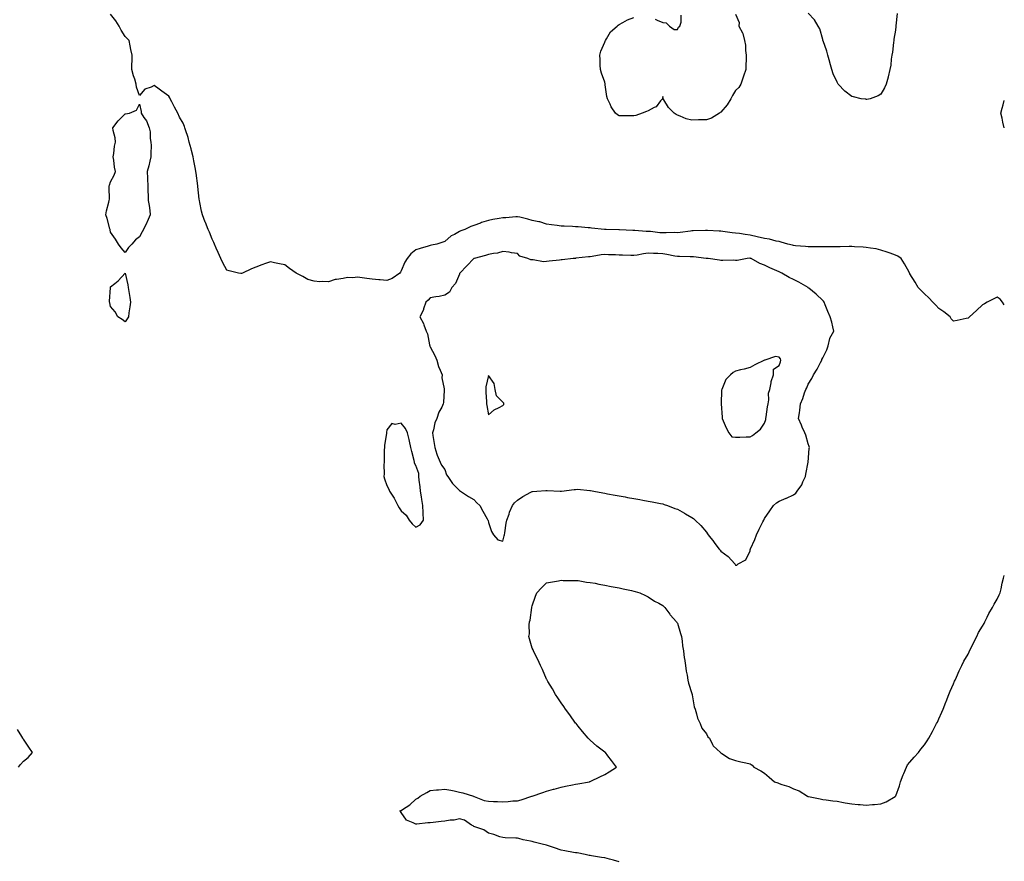
# Model space of a CAD drawing. Units: inches. Extents: x 899843 to 902483, y 7253018 to 7255658.
# Drawn here: x 901806 to 902483, y 7253597 to 7254176 of the extents above; entities that cross this region are included whole.
import ezdxf

# ---------------------------------------------------------------- set-up
doc = ezdxf.new("R2010")
doc.units = ezdxf.units.IN
doc.header["$MEASUREMENT"] = 0
doc.layers.add('Contour_89987253', color=7, linetype='Continuous', true_color=0xbb803a)

msp = doc.modelspace()

# ---------------------------------------------------------------- linework, layer by layer
at = {"layer": 'Contour_89987253'}
for points in [[(902483, 7253980.15, 3308), (902481.77, 7253981.92, 3308), (902480.15, 7253984.02, 3308), (902478.05, 7253985.42, 3308), (902475.85, 7253984.12, 3308), (902471.18, 7253981.92, 3308), (902469.29, 7253980.68, 3308), (902468.05, 7253980.05, 3308), (902463.86, 7253976.12, 3308), (902459.04, 7253971.92, 3308), (902458.55, 7253971.42, 3308), (902458.05, 7253970.99, 3308), (902456.86, 7253970.74, 3308), (902450.65, 7253969.32, 3308), (902448.05, 7253968.77, 3308), (902446.52, 7253970.4, 3308), (902445.85, 7253971.92, 3308), (902441.47, 7253975.34, 3308), (902438.05, 7253977.46, 3308), (902435.93, 7253979.79, 3308), (902433.79, 7253981.92, 3308), (902431.14, 7253985.01, 3308), (902428.05, 7253987.66, 3308), (902425.94, 7253989.81, 3308), (902423.66, 7253991.92, 3308), (902421.77, 7253995.63, 3308), (902418.05, 7254001.53, 3308), (902417.91, 7254001.78, 3308), (902417.82, 7254001.92, 3308), (902417.51, 7254002.46, 3308), (902414.41, 7254008.29, 3308), (902412.01, 7254011.92, 3308), (902409.69, 7254013.56, 3308), (902408.05, 7254014.22, 3308), (902404.42, 7254015.55, 3308), (902402.5, 7254016.36, 3308), (902398.05, 7254017.72, 3308), (902394.82, 7254018.69, 3308), (902390.96, 7254019, 3308), (902388.05, 7254019.63, 3308), (902385.92, 7254019.78, 3308), (902379.94, 7254020.03, 3308), (902378.05, 7254020.15, 3308), (902376.3, 7254020.17, 3308), (902370, 7254019.98, 3308), (902368.05, 7254019.99, 3308), (902366.1, 7254019.97, 3308), (902360.01, 7254019.96, 3308), (902358.05, 7254019.94, 3308), (902350.08, 7254019.9, 3308), (902348.05, 7254019.89, 3308), (902346.27, 7254020.14, 3308), (902339.23, 7254020.74, 3308), (902338.05, 7254020.89, 3308), (902337.3, 7254021.17, 3308), (902334.16, 7254021.92, 3308), (902329.4, 7254023.27, 3308), (902328.05, 7254023.56, 3308), (902326.07, 7254023.9, 3308), (902321.39, 7254025.26, 3308), (902318.05, 7254025.7, 3308), (902313.05, 7254026.92, 3308), (902313.05, 7254026.93, 3308), (902308.05, 7254028.08, 3308), (902304.69, 7254028.56, 3308), (902300.89, 7254029.09, 3308), (902298.05, 7254029.49, 3308), (902295.86, 7254029.73, 3308), (902289.33, 7254030.64, 3308), (902288.05, 7254030.8, 3308), (902286.91, 7254030.78, 3308), (902278.74, 7254031.24, 3308), (902278.05, 7254031.23, 3308), (902277.34, 7254031.21, 3308), (902268.99, 7254030.98, 3308), (902268.05, 7254030.96, 3308), (902266.99, 7254030.86, 3308), (902260.07, 7254029.9, 3308), (902258.05, 7254029.71, 3308), (902255.9, 7254029.77, 3308), (902250.44, 7254029.53, 3308), (902248.05, 7254029.59, 3308), (902245.88, 7254029.75, 3308), (902239.53, 7254030.45, 3308), (902238.05, 7254030.56, 3308), (902236.68, 7254030.54, 3308), (902228.78, 7254031.19, 3308), (902228.05, 7254031.18, 3308), (902227.34, 7254031.22, 3308), (902218.3, 7254031.68, 3308), (902218.05, 7254031.69, 3308), (902217.83, 7254031.7, 3308), (902209.12, 7254031.92, 3308), (902208.09, 7254031.97, 3308), (902208.05, 7254031.97, 3308), (902207.99, 7254031.98, 3308), (902199.02, 7254032.89, 3308), (902198.05, 7254033.06, 3308), (902196.78, 7254033.19, 3308), (902189.8, 7254033.67, 3308), (902188.05, 7254033.86, 3308), (902185.94, 7254034.03, 3308), (902180.26, 7254034.13, 3308), (902178.05, 7254034.32, 3308), (902175.38, 7254034.59, 3308), (902171.37, 7254035.24, 3308), (902168.05, 7254035.52, 3308), (902163.31, 7254037.18, 3308), (902162.77, 7254037.19, 3308), (902158.05, 7254038.21, 3308), (902155.13, 7254039, 3308), (902149.65, 7254040.33, 3308), (902148.05, 7254040.74, 3308), (902146.84, 7254040.72, 3308), (902140.03, 7254039.94, 3308), (902138.05, 7254039.91, 3308), (902135.54, 7254039.41, 3308), (902131.16, 7254038.81, 3308), (902128.05, 7254038.1, 3308), (902123.24, 7254036.73, 3308), (902122.52, 7254036.39, 3308), (902118.05, 7254034.68, 3308), (902116.03, 7254033.93, 3308), (902111.92, 7254031.92, 3308), (902108.96, 7254031, 3308), (902108.05, 7254030.51, 3308), (902104.69, 7254028.56, 3308), (902102.51, 7254027.47, 3308), (902098.05, 7254023.67, 3308), (902096.67, 7254023.3, 3308), (902092.49, 7254021.92, 3308), (902088.83, 7254021.15, 3308), (902088.05, 7254020.85, 3308), (902086.48, 7254020.35, 3308), (902080.99, 7254018.97, 3308), (902078.05, 7254017.87, 3308), (902074.72, 7254015.25, 3308), (902072.13, 7254011.92, 3308), (902070.63, 7254009.34, 3308), (902068.05, 7254003.42, 3308), (902067.48, 7254002.49, 3308), (902067.02, 7254001.92, 3308), (902061.75, 7253998.23, 3308), (902058.05, 7253996.78, 3308), (902053.5, 7253997.37, 3308), (902052.6, 7253997.38, 3308), (902048.05, 7253997.84, 3308), (902044.36, 7253998.23, 3308), (902041.19, 7253998.78, 3308), (902038.05, 7253999.16, 3308), (902034.86, 7253998.73, 3308), (902031.08, 7253998.89, 3308), (902028.05, 7253998.28, 3308), (902023.55, 7253997.42, 3308), (902022.53, 7253997.45, 3308), (902018.05, 7253995.99, 3308), (902013.75, 7253996.23, 3308), (902012.07, 7253995.93, 3308), (902008.05, 7253996.28, 3308), (902003.75, 7253997.61, 3308), (902000.29, 7253999.68, 3308), (901998.05, 7254000.77, 3308), (901997.25, 7254001.12, 3308), (901995.81, 7254001.92, 3308), (901991.18, 7254005.05, 3308), (901988.05, 7254007.7, 3308), (901984.4, 7254008.27, 3308), (901980.9, 7254009.08, 3308), (901978.05, 7254009.6, 3308), (901974.56, 7254008.43, 3308), (901972.25, 7254007.72, 3308), (901968.05, 7254006.09, 3308), (901965.02, 7254004.95, 3308), (901958.82, 7254001.92, 3308), (901958.25, 7254001.72, 3308), (901958.05, 7254001.65, 3308), (901957.79, 7254001.66, 3308), (901956.05, 7254001.92, 3308), (901949.56, 7254003.43, 3308), (901948.05, 7254004.05, 3308), (901945.23, 7254009.1, 3308), (901943.87, 7254011.92, 3308), (901942.17, 7254016.04, 3308), (901940.8, 7254019.17, 3308), (901939.63, 7254021.92, 3308), (901939.14, 7254023, 3308), (901938.05, 7254025.21, 3308), (901936.11, 7254029.99, 3308), (901935.2, 7254031.92, 3308), (901933.31, 7254036.67, 3308), (901933.16, 7254037.03, 3308), (901931.25, 7254041.92, 3308), (901930.66, 7254044.53, 3308), (901929.49, 7254050.48, 3308), (901929.17, 7254051.92, 3308), (901929.03, 7254052.91, 3308), (901928.05, 7254061.5, 3308), (901928.01, 7254061.88, 3308), (901928.01, 7254061.92, 3308), (901928.01, 7254061.97, 3308), (901926.91, 7254070.78, 3308), (901926.84, 7254071.92, 3308), (901926.52, 7254073.44, 3308), (901925.41, 7254079.28, 3308), (901924.82, 7254081.92, 3308), (901923.72, 7254086.25, 3308), (901923.48, 7254087.35, 3308), (901922.19, 7254091.92, 3308), (901921.38, 7254095.25, 3308), (901919.55, 7254100.42, 3308), (901919.11, 7254101.92, 3308), (901918.91, 7254102.78, 3308), (901918.05, 7254105.2, 3308), (901915.43, 7254109.3, 3308), (901914.44, 7254111.92, 3308), (901912.14, 7254116, 3308), (901910.22, 7254119.75, 3308), (901909.1, 7254121.92, 3308), (901908.73, 7254122.59, 3308), (901908.05, 7254123.73, 3308), (901903.29, 7254127.16, 3308), (901901.55, 7254128.42, 3308), (901898.05, 7254130.93, 3308), (901895.99, 7254129.86, 3308), (901891.54, 7254128.43, 3308), (901888.05, 7254124.25, 3308), (901885.96, 7254129.83, 3308), (901885.7, 7254131.92, 3308), (901884.67, 7254135.3, 3308), (901883.83, 7254137.69, 3308), (901882.69, 7254141.92, 3308), (901882.78, 7254146.65, 3308), (901882.83, 7254147.14, 3308), (901882.86, 7254151.92, 3308), (901881.95, 7254155.83, 3308), (901881.6, 7254158.38, 3308), (901880.85, 7254161.92, 3308), (901879.55, 7254163.41, 3308), (901878.05, 7254164.81, 3308), (901875.34, 7254169.21, 3308), (901873.93, 7254171.92, 3308), (901871.6, 7254175.46, 3308), (901868.05, 7254180.11, 3308)], [(902298.05, 7254180.18, 3307), (902300.49, 7254174.35, 3307), (902300.3, 7254171.92, 3307), (902302.8, 7254167.17, 3307), (902303.01, 7254166.87, 3307), (902304.3, 7254161.92, 3307), (902304.95, 7254158.81, 3307), (902304.96, 7254155.01, 3307), (902305.41, 7254151.92, 3307), (902305.35, 7254149.21, 3307), (902305.11, 7254144.86, 3307), (902305.05, 7254141.92, 3307), (902303.55, 7254137.42, 3307), (902303.28, 7254136.69, 3307), (902301.82, 7254131.92, 3307), (902300.26, 7254129.7, 3307), (902298.05, 7254127.69, 3307), (902295.87, 7254124.1, 3307), (902294.91, 7254121.92, 3307), (902292.33, 7254117.63, 3307), (902288.05, 7254112.76, 3307), (902287.58, 7254112.39, 3307), (902286.97, 7254111.92, 3307), (902281.48, 7254108.48, 3307), (902278.05, 7254107.41, 3307), (902273.45, 7254107.31, 3307), (902272.66, 7254107.3, 3307), (902268.05, 7254107.21, 3307), (902264.17, 7254108.04, 3307), (902259.94, 7254110.03, 3307), (902258.05, 7254110.65, 3307), (902257.2, 7254111.07, 3307), (902255.76, 7254111.92, 3307), (902251.97, 7254115.84, 3307), (902248.78, 7254121.19, 3307), (902248.3, 7254121.92, 3307), (902248.28, 7254122.15, 3307), (902248.05, 7254123.53, 3307), (902247.86, 7254122.11, 3307), (902247.8, 7254121.92, 3307), (902246.48, 7254120.36, 3307), (902243.52, 7254116.45, 3307), (902241.98, 7254115.85, 3307), (902238.05, 7254113.63, 3307), (902236.9, 7254113.07, 3307), (902233.73, 7254111.92, 3307), (902229.51, 7254110.46, 3307), (902228.05, 7254110.09, 3307), (902226.27, 7254110.14, 3307), (902219.79, 7254110.18, 3307), (902218.05, 7254110.23, 3307), (902216.94, 7254110.82, 3307), (902215.42, 7254111.92, 3307), (902212.47, 7254116.34, 3307), (902211.71, 7254118.26, 3307), (902209.95, 7254121.92, 3307), (902209.61, 7254123.48, 3307), (902208.46, 7254131.51, 3307), (902208.38, 7254131.92, 3307), (902208.33, 7254132.2, 3307), (902208.05, 7254133.4, 3307), (902205.74, 7254139.61, 3307), (902205.15, 7254141.92, 3307), (902204.91, 7254145.06, 3307), (902204.97, 7254148.83, 3307), (902204.68, 7254151.92, 3307), (902205.3, 7254154.66, 3307), (902208.05, 7254160.83, 3307), (902208.33, 7254161.64, 3307), (902208.49, 7254161.92, 3307), (902209.33, 7254163.21, 3307), (902212.01, 7254167.96, 3307), (902216.71, 7254171.92, 3307), (902217.33, 7254172.64, 3307), (902218.05, 7254173.06, 3307), (902220.43, 7254174.29, 3307), (902223.67, 7254176.3, 3307), (902228.05, 7254177.81, 3307)], [(902242.78, 7254176.65, 3307), (902244.09, 7254175.88, 3307), (902248.05, 7254174.28, 3307), (902250.38, 7254174.24, 3307), (902252.57, 7254171.92, 3307), (902255.75, 7254169.63, 3307), (902258.05, 7254169.48, 3307), (902258.85, 7254171.12, 3307), (902259.73, 7254171.92, 3307), (902260.67, 7254174.55, 3307), (902260.64, 7254179.33, 3307)], [(902409.37, 7254180.59, 3307), (902408.33, 7254172.19, 3307), (902408.27, 7254171.92, 3307), (902408.26, 7254171.71, 3307), (902408.05, 7254169.21, 3307), (902407.05, 7254162.92, 3307), (902406.89, 7254161.92, 3307), (902406.69, 7254160.55, 3307), (902406.01, 7254153.96, 3307), (902405.68, 7254151.92, 3307), (902405.18, 7254149.05, 3307), (902404.92, 7254145.05, 3307), (902404.18, 7254141.92, 3307), (902403.13, 7254137, 3307), (902403.12, 7254136.85, 3307), (902401.67, 7254131.92, 3307), (902400.6, 7254129.37, 3307), (902398.05, 7254124.97, 3307), (902396.13, 7254123.84, 3307), (902390.79, 7254121.92, 3307), (902388.47, 7254121.49, 3307), (902388.05, 7254121.5, 3307), (902387.68, 7254121.55, 3307), (902384.54, 7254121.92, 3307), (902379.32, 7254123.2, 3307), (902378.05, 7254123.5, 3307), (902373.17, 7254127.05, 3307), (902368.8, 7254131.92, 3307), (902368.52, 7254132.39, 3307), (902368.05, 7254133.35, 3307), (902365.28, 7254139.15, 3307), (902364.24, 7254141.92, 3307), (902362.92, 7254146.79, 3307), (902362.85, 7254147.12, 3307), (902361.66, 7254151.92, 3307), (902360.78, 7254154.64, 3307), (902358.29, 7254161.69, 3307), (902358.21, 7254161.92, 3307), (902358.18, 7254162.05, 3307), (902358.05, 7254162.61, 3307), (902356.03, 7254169.91, 3307), (902354.98, 7254171.92, 3307), (902352.29, 7254176.16, 3307), (902348.05, 7254180.89, 3307)], [(902483, 7254101.87, 3307), (902482.95, 7254101.92, 3307), (902481.91, 7254105.78, 3307), (902481.43, 7254108.54, 3307), (902480.65, 7254111.92, 3307), (902481.6, 7254115.47, 3307), (902482.22, 7254117.75, 3307), (902483, 7254120.65, 3307)], [(902218.05, 7253596.84, 3308), (902214.03, 7253597.9, 3308), (902211.36, 7253598.61, 3308), (902208.05, 7253599.48, 3308), (902205.96, 7253599.83, 3308), (902199.07, 7253600.9, 3308), (902198.05, 7253601.08, 3308), (902197.34, 7253601.21, 3308), (902194.64, 7253601.92, 3308), (902189.03, 7253602.9, 3308), (902188.05, 7253603.05, 3308), (902186.65, 7253603.32, 3308), (902180.53, 7253604.4, 3308), (902178.05, 7253604.91, 3308), (902173.61, 7253606.35, 3308), (902172.76, 7253606.63, 3308), (902168.05, 7253608.18, 3308), (902165.1, 7253608.97, 3308), (902159.58, 7253610.39, 3308), (902158.05, 7253610.79, 3308), (902157.1, 7253610.96, 3308), (902151.96, 7253611.92, 3308), (902148.96, 7253612.83, 3308), (902148.05, 7253613.05, 3308), (902146.89, 7253613.08, 3308), (902139.55, 7253613.42, 3308), (902138.05, 7253613.44, 3308), (902135.87, 7253614.1, 3308), (902131.67, 7253615.54, 3308), (902128.05, 7253616.53, 3308), (902124.85, 7253618.72, 3308), (902119.36, 7253620.61, 3308), (902118.05, 7253621.21, 3308), (902117.59, 7253621.46, 3308), (902116.51, 7253621.92, 3308), (902111.66, 7253625.53, 3308), (902108.05, 7253626.42, 3308), (902104.45, 7253625.51, 3308), (902101.62, 7253625.49, 3308), (902098.05, 7253624.88, 3308), (902095.45, 7253624.53, 3308), (902090.08, 7253623.95, 3308), (902088.05, 7253623.69, 3308), (902086.26, 7253623.72, 3308), (902078.74, 7253622.61, 3308), (902078.05, 7253622.63, 3308), (902076.37, 7253623.6, 3308), (902071.6, 7253625.47, 3308), (902068.05, 7253630.74, 3308), (902067.56, 7253631.43, 3308), (902067.12, 7253631.92, 3308), (902067.86, 7253632.11, 3308), (902068.05, 7253632.19, 3308), (902068.92, 7253632.79, 3308), (902074.01, 7253635.96, 3308), (902078.05, 7253639.93, 3308), (902079.46, 7253640.51, 3308), (902081.17, 7253641.92, 3308), (902085.57, 7253644.4, 3308), (902088.05, 7253645.85, 3308), (902092.41, 7253646.28, 3308), (902093.63, 7253646.34, 3308), (902098.05, 7253646.83, 3308), (902102.17, 7253646.04, 3308), (902104.41, 7253645.56, 3308), (902108.05, 7253644.83, 3308), (902110.35, 7253644.22, 3308), (902117.88, 7253641.92, 3308), (902117.96, 7253641.83, 3308), (902118.05, 7253641.79, 3308), (902118.22, 7253641.75, 3308), (902125.04, 7253638.91, 3308), (902128.05, 7253638.46, 3308), (902131.59, 7253638.38, 3308), (902134.38, 7253638.25, 3308), (902138.05, 7253638.16, 3308), (902141.65, 7253638.32, 3308), (902144.83, 7253638.7, 3308), (902148.05, 7253638.87, 3308), (902150.54, 7253639.43, 3308), (902157.86, 7253641.92, 3308), (902158, 7253641.97, 3308), (902158.05, 7253641.99, 3308), (902158.16, 7253642.03, 3308), (902165.56, 7253644.41, 3308), (902168.05, 7253645.38, 3308), (902172.83, 7253646.7, 3308), (902173.18, 7253646.79, 3308), (902178.05, 7253648.24, 3308), (902181.16, 7253648.81, 3308), (902185.87, 7253649.74, 3308), (902188.05, 7253650.15, 3308), (902189.57, 7253650.41, 3308), (902197.59, 7253651.92, 3308), (902197.91, 7253652.07, 3308), (902198.05, 7253652.13, 3308), (902198.48, 7253652.36, 3308), (902204.69, 7253655.28, 3308), (902208.05, 7253656.98, 3308), (902211.23, 7253658.74, 3308), (902216.13, 7253661.92, 3308), (902212.62, 7253666.48, 3308), (902210.19, 7253669.78, 3308), (902208.58, 7253671.92, 3308), (902208.26, 7253672.13, 3308), (902208.05, 7253672.27, 3308), (902206.38, 7253673.59, 3308), (902202.62, 7253676.49, 3308), (902198.05, 7253680.46, 3308), (902197.33, 7253681.2, 3308), (902196.77, 7253681.92, 3308), (902192.68, 7253686.55, 3308), (902189.71, 7253690.25, 3308), (902188.38, 7253691.92, 3308), (902188.24, 7253692.11, 3308), (902188.05, 7253692.33, 3308), (902184.1, 7253697.97, 3308), (902181.16, 7253701.92, 3308), (902179.89, 7253703.76, 3308), (902178.05, 7253706.19, 3308), (902175.83, 7253709.7, 3308), (902174.25, 7253711.92, 3308), (902172.07, 7253715.94, 3308), (902169, 7253720.96, 3308), (902168.44, 7253721.92, 3308), (902168.31, 7253722.17, 3308), (902168.05, 7253722.59, 3308), (902165.35, 7253729.22, 3308), (902163.91, 7253731.92, 3308), (902162.11, 7253735.98, 3308), (902159.94, 7253740.03, 3308), (902159.02, 7253741.92, 3308), (902158.73, 7253742.6, 3308), (902158.05, 7253743.92, 3308), (902156.29, 7253750.16, 3308), (902155.96, 7253751.92, 3308), (902156.32, 7253753.65, 3308), (902155.97, 7253759.84, 3308), (902156.24, 7253761.92, 3308), (902156.78, 7253763.19, 3308), (902157.91, 7253771.78, 3308), (902157.95, 7253771.92, 3308), (902157.98, 7253772, 3308), (902158.05, 7253772.9, 3308), (902160.4, 7253779.58, 3308), (902161.38, 7253781.92, 3308), (902164.59, 7253785.38, 3308), (902168.05, 7253788.89, 3308), (902170.65, 7253789.32, 3308), (902176.36, 7253790.22, 3308), (902178.05, 7253790.51, 3308), (902179.47, 7253790.5, 3308), (902186.58, 7253790.45, 3308), (902188.05, 7253790.46, 3308), (902189.69, 7253790.28, 3308), (902195.46, 7253789.33, 3308), (902198.05, 7253789.1, 3308), (902201.49, 7253788.48, 3308), (902204.01, 7253787.88, 3308), (902208.05, 7253787.28, 3308), (902212.42, 7253786.29, 3308), (902213.88, 7253786.1, 3308), (902218.05, 7253785.3, 3308), (902220.7, 7253784.57, 3308), (902226.51, 7253783.46, 3308), (902228.05, 7253783.08, 3308), (902228.91, 7253782.78, 3308), (902232.29, 7253781.92, 3308), (902236.09, 7253779.96, 3308), (902238.05, 7253779.22, 3308), (902242.23, 7253776.11, 3308), (902245.27, 7253774.69, 3308), (902248.05, 7253773.21, 3308), (902248.67, 7253772.54, 3308), (902249.44, 7253771.92, 3308), (902252.86, 7253767.12, 3308), (902253.01, 7253766.88, 3308), (902257.42, 7253761.92, 3308), (902257.65, 7253761.53, 3308), (902258.05, 7253761.02, 3308), (902260.13, 7253754.01, 3308), (902260.83, 7253751.92, 3308), (902261.3, 7253748.67, 3308), (902261.66, 7253745.52, 3308), (902262.2, 7253741.92, 3308), (902262.83, 7253737.14, 3308), (902262.86, 7253736.73, 3308), (902263.58, 7253731.92, 3308), (902264.11, 7253727.97, 3308), (902264.69, 7253725.29, 3308), (902265.22, 7253721.92, 3308), (902265.76, 7253719.63, 3308), (902268.05, 7253712.73, 3308), (902268.15, 7253712.03, 3308), (902268.18, 7253711.92, 3308), (902268.22, 7253711.75, 3308), (902269.69, 7253703.56, 3308), (902270.23, 7253701.92, 3308), (902271.27, 7253698.71, 3308), (902271.86, 7253695.74, 3308), (902273.67, 7253691.92, 3308), (902274.91, 7253688.78, 3308), (902278.05, 7253684.82, 3308), (902279.02, 7253682.89, 3308), (902280.05, 7253681.92, 3308), (902282.32, 7253677.64, 3308), (902282.72, 7253676.59, 3308), (902287.71, 7253671.92, 3308), (902287.85, 7253671.72, 3308), (902288.05, 7253671.62, 3308), (902288.67, 7253671.3, 3308), (902293.95, 7253667.82, 3308), (902298.05, 7253666.54, 3308), (902301.82, 7253665.69, 3308), (902305.05, 7253664.92, 3308), (902308.05, 7253664.19, 3308), (902309.53, 7253663.4, 3308), (902310.75, 7253661.92, 3308), (902315.57, 7253659.45, 3308), (902318.05, 7253657.8, 3308), (902321.26, 7253655.13, 3308), (902324.89, 7253651.92, 3308), (902327.24, 7253651.11, 3308), (902328.05, 7253650.76, 3308), (902329.88, 7253650.08, 3308), (902334.69, 7253648.56, 3308), (902338.05, 7253647.13, 3308), (902341.76, 7253645.63, 3308), (902347.51, 7253641.92, 3308), (902347.91, 7253641.78, 3308), (902348.05, 7253641.73, 3308), (902348.3, 7253641.68, 3308), (902356.33, 7253640.2, 3308), (902358.05, 7253639.7, 3308), (902360.52, 7253639.46, 3308), (902364.91, 7253638.78, 3308), (902368.05, 7253638.49, 3308), (902372.25, 7253637.72, 3308), (902373.52, 7253637.39, 3308), (902378.05, 7253636.7, 3308), (902382.36, 7253636.24, 3308), (902383.83, 7253636.15, 3308), (902388.05, 7253635.72, 3308), (902392.29, 7253636.17, 3308), (902393.64, 7253636.32, 3308), (902398.05, 7253636.78, 3308), (902401.82, 7253638.15, 3308), (902407.8, 7253641.67, 3308), (902408.05, 7253641.79, 3308), (902408.13, 7253641.84, 3308), (902408.2, 7253641.92, 3308), (902408.26, 7253642.13, 3308), (902410.86, 7253649.11, 3308), (902411.48, 7253651.92, 3308), (902413.3, 7253656.68, 3308), (902413.77, 7253657.64, 3308), (902415.69, 7253661.92, 3308), (902416.47, 7253663.49, 3308), (902418.05, 7253665.43, 3308), (902421.06, 7253668.91, 3308), (902423.88, 7253671.92, 3308), (902425.64, 7253674.33, 3308), (902428.05, 7253677.41, 3308), (902429.86, 7253680.11, 3308), (902430.96, 7253681.92, 3308), (902433.48, 7253686.49, 3308), (902434.52, 7253688.39, 3308), (902436.45, 7253691.92, 3308), (902436.97, 7253693, 3308), (902438.05, 7253695.1, 3308), (902440.09, 7253699.88, 3308), (902440.9, 7253701.92, 3308), (902442.7, 7253706.58, 3308), (902442.89, 7253707.08, 3308), (902444.83, 7253711.92, 3308), (902445.71, 7253714.26, 3308), (902448.05, 7253719.21, 3308), (902448.84, 7253721.13, 3308), (902449.17, 7253721.92, 3308), (902450.09, 7253723.96, 3308), (902451.85, 7253728.12, 3308), (902453.73, 7253731.92, 3308), (902455.09, 7253734.88, 3308), (902458.05, 7253739.74, 3308), (902458.76, 7253741.21, 3308), (902459.12, 7253741.92, 3308), (902460.11, 7253743.98, 3308), (902461.92, 7253748.05, 3308), (902463.99, 7253751.92, 3308), (902465.29, 7253754.68, 3308), (902468.05, 7253758.89, 3308), (902469.06, 7253760.9, 3308), (902469.68, 7253761.92, 3308), (902471.23, 7253765.1, 3308), (902472.33, 7253767.64, 3308), (902474.99, 7253771.92, 3308), (902475.93, 7253774.05, 3308), (902478.05, 7253777.46, 3308), (902479.39, 7253780.58, 3308), (902480.04, 7253781.92, 3308), (902480.73, 7253784.6, 3308), (902481.46, 7253788.51, 3308), (902482.5, 7253791.92, 3308), (902483, 7253793.86, 3308)], [(901804.82, 7253661.92, 3309), (901806.18, 7253663.79, 3309), (901808.05, 7253665.99, 3309), (901811.44, 7253668.53, 3309), (901814.45, 7253671.92, 3309), (901811.72, 7253675.59, 3309), (901808.05, 7253681.13, 3309), (901807.77, 7253681.64, 3309), (901807.63, 7253681.92, 3309), (901806.9, 7253683.07, 3309), (901803.94, 7253687.81, 3309)]]:
    msp.add_polyline3d(points, dxfattribs=at)
for points in [[(901878.05, 7254016, 3308), (901875.43, 7254019.3, 3308), (901873.46, 7254021.92, 3308), (901871.4, 7254025.27, 3308), (901868.05, 7254030.2, 3308), (901867.82, 7254031.69, 3308), (901867.77, 7254031.92, 3308), (901867.63, 7254032.35, 3308), (901865.67, 7254039.55, 3308), (901864.7, 7254041.92, 3308), (901865.29, 7254044.67, 3308), (901866.9, 7254050.77, 3308), (901867.17, 7254051.92, 3308), (901867.25, 7254052.72, 3308), (901867.05, 7254060.92, 3308), (901867.13, 7254061.92, 3308), (901867.43, 7254062.55, 3308), (901868.05, 7254064.8, 3308), (901870.56, 7254069.4, 3308), (901871.38, 7254071.92, 3308), (901870.87, 7254074.74, 3308), (901870.27, 7254079.69, 3308), (901869.91, 7254081.92, 3308), (901870.31, 7254084.19, 3308), (901870.78, 7254089.19, 3308), (901871.36, 7254091.92, 3308), (901871.22, 7254095.08, 3308), (901869.86, 7254100.1, 3308), (901869.73, 7254101.92, 3308), (901873.25, 7254106.72, 3308), (901878.05, 7254111.53, 3308), (901878.42, 7254111.55, 3308), (901880.99, 7254111.92, 3308), (901885.98, 7254113.99, 3308), (901888.05, 7254118.24, 3308), (901889.2, 7254113.07, 3308), (901889.12, 7254111.92, 3308), (901891.05, 7254108.92, 3308), (901892.73, 7254106.6, 3308), (901894.6, 7254101.92, 3308), (901895.2, 7254099.07, 3308), (901895.42, 7254094.55, 3308), (901895.83, 7254091.92, 3308), (901895.97, 7254089.85, 3308), (901895.74, 7254084.23, 3308), (901895.87, 7254081.92, 3308), (901895.13, 7254079, 3308), (901894.28, 7254075.69, 3308), (901893.33, 7254071.92, 3308), (901893.43, 7254067.3, 3308), (901893.47, 7254066.5, 3308), (901893.59, 7254061.92, 3308), (901893.67, 7254057.55, 3308), (901893.92, 7254056.04, 3308), (901894.03, 7254051.92, 3308), (901894.51, 7254048.38, 3308), (901894.99, 7254044.98, 3308), (901895.37, 7254041.92, 3308), (901893.24, 7254037.11, 3308), (901893.12, 7254036.85, 3308), (901890.79, 7254031.92, 3308), (901889.74, 7254030.23, 3308), (901888.05, 7254026.82, 3308), (901885.14, 7254024.83, 3308), (901882.79, 7254021.92, 3308), (901880.44, 7254019.53, 3308)], [(902298.05, 7253800.94, 3309), (902298.93, 7253801.04, 3309), (902299.93, 7253801.92, 3309), (902305.25, 7253804.71, 3309), (902308.05, 7253810.71, 3309), (902308.23, 7253811.74, 3309), (902308.26, 7253811.92, 3309), (902308.41, 7253812.28, 3309), (902311.35, 7253818.62, 3309), (902312.56, 7253821.92, 3309), (902314.34, 7253825.62, 3309), (902316.91, 7253830.78, 3309), (902317.47, 7253831.92, 3309), (902317.66, 7253832.31, 3309), (902318.05, 7253833.12, 3309), (902321.75, 7253838.23, 3309), (902324.29, 7253841.92, 3309), (902326.22, 7253843.75, 3309), (902328.05, 7253845, 3309), (902333.01, 7253846.96, 3309), (902333.19, 7253847.06, 3309), (902338.05, 7253849.34, 3309), (902339.48, 7253850.49, 3309), (902340.52, 7253851.92, 3309), (902343.64, 7253856.33, 3309), (902344.35, 7253858.22, 3309), (902346.11, 7253861.92, 3309), (902346.47, 7253863.5, 3309), (902348.05, 7253871.92, 3309), (902348.79, 7253881.18, 3309), (902348.91, 7253881.92, 3309), (902348.72, 7253882.58, 3309), (902348.05, 7253884.52, 3309), (902346.52, 7253890.4, 3309), (902345.84, 7253891.92, 3309), (902343.99, 7253895.98, 3309), (902343.38, 7253897.25, 3309), (902341.43, 7253901.92, 3309), (902341.99, 7253905.86, 3309), (902342.37, 7253907.6, 3309), (902342.86, 7253911.92, 3309), (902344.43, 7253915.54, 3309), (902345.59, 7253919.46, 3309), (902346.47, 7253921.92, 3309), (902347.04, 7253922.93, 3309), (902348.05, 7253925.48, 3309), (902350.47, 7253929.5, 3309), (902351.69, 7253931.92, 3309), (902354.21, 7253935.76, 3309), (902356.54, 7253940.41, 3309), (902357.36, 7253941.92, 3309), (902357.51, 7253942.46, 3309), (902358.05, 7253943.61, 3309), (902360.78, 7253949.19, 3309), (902361.75, 7253951.92, 3309), (902362.94, 7253956.81, 3309), (902362.93, 7253957.05, 3309), (902365.79, 7253961.92, 3309), (902365.05, 7253964.92, 3309), (902364.24, 7253968.1, 3309), (902363.27, 7253971.92, 3309), (902361.69, 7253975.55, 3309), (902359.83, 7253980.14, 3309), (902359.09, 7253981.92, 3309), (902358.64, 7253982.51, 3309), (902358.05, 7253983.11, 3309), (902353.58, 7253987.45, 3309), (902348.51, 7253991.46, 3309), (902348.05, 7253991.83, 3309), (902348.01, 7253991.88, 3309), (902347.97, 7253991.92, 3309), (902341.73, 7253995.6, 3309), (902338.05, 7253997.42, 3309), (902334.96, 7253998.83, 3309), (902329.92, 7254001.92, 3309), (902328.6, 7254002.48, 3309), (902328.05, 7254002.74, 3309), (902326.53, 7254003.44, 3309), (902321.66, 7254005.53, 3309), (902318.05, 7254007.42, 3309), (902314.76, 7254008.63, 3309), (902308.72, 7254011.92, 3309), (902308.2, 7254012.07, 3309), (902308.05, 7254012.11, 3309), (902307.86, 7254012.12, 3309), (902306.05, 7254011.92, 3309), (902299.27, 7254010.71, 3309), (902298.05, 7254010.66, 3309), (902296.85, 7254010.72, 3309), (902289.41, 7254010.56, 3309), (902288.05, 7254010.61, 3309), (902287.01, 7254010.88, 3309), (902279.22, 7254011.92, 3309), (902278.19, 7254012.06, 3309), (902278.05, 7254012.07, 3309), (902277.9, 7254012.07, 3309), (902269.18, 7254013.04, 3309), (902268.05, 7254013.09, 3309), (902266.88, 7254013.08, 3309), (902259.46, 7254013.34, 3309), (902258.05, 7254013.33, 3309), (902256.38, 7254013.6, 3309), (902250.91, 7254014.78, 3309), (902248.05, 7254015.19, 3309), (902244.64, 7254015.34, 3309), (902241.58, 7254015.45, 3309), (902238.05, 7254015.59, 3309), (902234.82, 7254015.15, 3309), (902230.42, 7254014.29, 3309), (902228.05, 7254013.93, 3309), (902225.95, 7254014.02, 3309), (902220.4, 7254014.27, 3309), (902218.05, 7254014.37, 3309), (902215.48, 7254014.5, 3309), (902210.71, 7254014.59, 3309), (902208.05, 7254014.72, 3309), (902205.57, 7254014.4, 3309), (902199.48, 7254013.36, 3309), (902198.05, 7254013.15, 3309), (902196.92, 7254013.05, 3309), (902188.23, 7254012.11, 3309), (902188.05, 7254012.09, 3309), (902187.89, 7254012.08, 3309), (902186.4, 7254011.92, 3309), (902178.89, 7254011.07, 3309), (902178.05, 7254010.98, 3309), (902176.93, 7254010.8, 3309), (902169.77, 7254010.2, 3309), (902168.05, 7254009.87, 3309), (902165.86, 7254009.73, 3309), (902158.91, 7254011.05, 3309), (902158.05, 7254010.96, 3309), (902157.19, 7254011.06, 3309), (902155.07, 7254011.92, 3309), (902149.75, 7254013.63, 3309), (902148.05, 7254015.38, 3309), (902144.03, 7254015.94, 3309), (902142.42, 7254016.3, 3309), (902138.05, 7254016.8, 3309), (902134.35, 7254015.61, 3309), (902131.65, 7254015.52, 3309), (902128.05, 7254014.77, 3309), (902126.04, 7254013.93, 3309), (902118.14, 7254011.92, 3309), (902118.08, 7254011.89, 3309), (902118.05, 7254011.89, 3309), (902113.13, 7254006.83, 3309), (902108.29, 7254001.92, 3309), (902108.23, 7254001.73, 3309), (902108.05, 7254001.19, 3309), (902105.3, 7253994.66, 3309), (902102.94, 7253991.92, 3309), (902101.25, 7253988.73, 3309), (902098.05, 7253986.77, 3309), (902094.25, 7253985.72, 3309), (902091.82, 7253985.69, 3309), (902088.05, 7253985, 3309), (902086.66, 7253983.31, 3309), (902085.07, 7253981.92, 3309), (902083.43, 7253977.3, 3309), (902083.28, 7253976.69, 3309), (902080.96, 7253971.92, 3309), (902083.33, 7253967.2, 3309), (902083.56, 7253966.41, 3309), (902085.26, 7253961.92, 3309), (902086.2, 7253960.07, 3309), (902087.51, 7253952.46, 3309), (902087.69, 7253951.92, 3309), (902087.78, 7253951.66, 3309), (902088.05, 7253951.21, 3309), (902091.25, 7253945.12, 3309), (902092.53, 7253941.92, 3309), (902093.77, 7253937.64, 3309), (902094.95, 7253935.02, 3309), (902096.11, 7253931.92, 3309), (902096.09, 7253929.96, 3309), (902097.69, 7253922.28, 3309), (902097.68, 7253921.92, 3309), (902097.59, 7253921.46, 3309), (902097.14, 7253912.84, 3309), (902096.87, 7253911.92, 3309), (902095.9, 7253909.76, 3309), (902093.81, 7253906.16, 3309), (902092.62, 7253901.92, 3309), (902091.13, 7253898.84, 3309), (902090.17, 7253894.04, 3309), (902089.48, 7253891.92, 3309), (902089.77, 7253890.2, 3309), (902090.8, 7253884.67, 3309), (902091.25, 7253881.92, 3309), (902092.57, 7253877.41, 3309), (902092.67, 7253876.54, 3309), (902094.9, 7253871.92, 3309), (902095.8, 7253869.67, 3309), (902098.05, 7253866.76, 3309), (902099.3, 7253863.17, 3309), (902100.13, 7253861.92, 3309), (902103.32, 7253857.19, 3309), (902108.05, 7253852.25, 3309), (902108.24, 7253852.11, 3309), (902108.74, 7253851.92, 3309), (902114.37, 7253848.25, 3309), (902118.05, 7253846.08, 3309), (902120.03, 7253843.9, 3309), (902122.18, 7253841.92, 3309), (902124.14, 7253838.01, 3309), (902127.25, 7253832.72, 3309), (902127.7, 7253831.92, 3309), (902127.78, 7253831.65, 3309), (902128.05, 7253830.31, 3309), (902130.14, 7253824.01, 3309), (902131.49, 7253821.92, 3309), (902134.56, 7253818.43, 3309), (902138.05, 7253817.43, 3309), (902138.85, 7253821.12, 3309), (902139.03, 7253821.92, 3309), (902139.28, 7253823.15, 3309), (902140.23, 7253829.74, 3309), (902140.74, 7253831.92, 3309), (902142.23, 7253836.1, 3309), (902142.59, 7253837.38, 3309), (902144.67, 7253841.92, 3309), (902146.1, 7253843.86, 3309), (902148.05, 7253845.68, 3309), (902151.73, 7253848.24, 3309), (902157.24, 7253851.11, 3309), (902158.05, 7253851.57, 3309), (902158.37, 7253851.6, 3309), (902161.36, 7253851.92, 3309), (902167.64, 7253852.33, 3309), (902168.05, 7253852.35, 3309), (902168.51, 7253852.38, 3309), (902177.49, 7253851.92, 3309), (902178.01, 7253851.88, 3309), (902178.05, 7253851.87, 3309), (902178.09, 7253851.88, 3309), (902178.33, 7253851.92, 3309), (902187.01, 7253852.96, 3309), (902188.05, 7253853.1, 3309), (902189.33, 7253853.2, 3309), (902197.73, 7253852.24, 3309), (902198.05, 7253852.27, 3309), (902198.38, 7253852.25, 3309), (902200.48, 7253851.92, 3309), (902206.82, 7253850.7, 3309), (902208.05, 7253850.44, 3309), (902209.87, 7253850.1, 3309), (902215.27, 7253849.14, 3309), (902218.05, 7253848.61, 3309), (902222.08, 7253847.89, 3309), (902223.73, 7253847.6, 3309), (902228.05, 7253846.82, 3309), (902232.26, 7253846.14, 3309), (902234.39, 7253845.58, 3309), (902238.05, 7253844.88, 3309), (902240.63, 7253844.51, 3309), (902246.55, 7253843.42, 3309), (902248.05, 7253843.18, 3309), (902248.93, 7253842.8, 3309), (902251.2, 7253841.92, 3309), (902256.19, 7253840.05, 3309), (902258.05, 7253839.43, 3309), (902262.91, 7253836.78, 3309), (902263.58, 7253836.38, 3309), (902268.05, 7253833.8, 3309), (902269.16, 7253833.03, 3309), (902270.34, 7253831.92, 3309), (902274.28, 7253828.15, 3309), (902278.05, 7253823.6, 3309), (902278.76, 7253822.62, 3309), (902279.14, 7253821.92, 3309), (902283.07, 7253816.95, 3309), (902283.23, 7253816.73, 3309), (902286.84, 7253811.92, 3309), (902287.43, 7253811.3, 3309), (902288.05, 7253810.58, 3309), (902292.94, 7253806.81, 3309), (902297.54, 7253801.92, 3309), (902297.76, 7253801.63, 3309)], [(901878.05, 7253968.44, 3308), (901876.06, 7253969.93, 3308), (901873.14, 7253971.92, 3308), (901871.33, 7253975.19, 3308), (901868.05, 7253978.87, 3308), (901867.52, 7253981.39, 3308), (901867.38, 7253981.92, 3308), (901867.4, 7253982.57, 3308), (901867.93, 7253991.8, 3308), (901867.94, 7253991.92, 3308), (901867.96, 7253992.02, 3308), (901868.05, 7253992.5, 3308), (901870.91, 7253994.78, 3308), (901873.32, 7253996.65, 3308), (901878.05, 7254001.92, 3308), (901879.97, 7253993.84, 3308), (901880.22, 7253991.92, 3308), (901880.6, 7253989.37, 3308), (901881.34, 7253985.21, 3308), (901881.77, 7253981.92, 3308), (901881.36, 7253978.61, 3308), (901880.7, 7253974.57, 3308), (901880.34, 7253971.92, 3308), (901879.48, 7253970.48, 3308)], [(902308.05, 7253889.18, 3310), (902309.7, 7253890.27, 3310), (902312.1, 7253891.92, 3310), (902315.33, 7253894.64, 3310), (902318.05, 7253898.77, 3310), (902318.81, 7253901.16, 3310), (902318.93, 7253901.92, 3310), (902319.11, 7253902.98, 3310), (902320.04, 7253909.93, 3310), (902320.42, 7253911.92, 3310), (902320.95, 7253914.81, 3310), (902320.75, 7253919.22, 3310), (902321.61, 7253921.92, 3310), (902322.59, 7253926.45, 3310), (902322.63, 7253927.34, 3310), (902324.14, 7253931.92, 3310), (902324.17, 7253935.8, 3310), (902328.05, 7253938.24, 3310), (902329.02, 7253940.94, 3310), (902329.32, 7253941.92, 3310), (902329.01, 7253942.88, 3310), (902328.05, 7253944.19, 3310), (902325.49, 7253944.48, 3310), (902318.14, 7253942.01, 3310), (902318.05, 7253942.05, 3310), (902318, 7253941.97, 3310), (902317.91, 7253941.92, 3310), (902311.25, 7253938.72, 3310), (902308.05, 7253937.08, 3310), (902304.06, 7253935.91, 3310), (902301.46, 7253935.33, 3310), (902298.05, 7253934.44, 3310), (902296.46, 7253933.5, 3310), (902294.71, 7253931.92, 3310), (902291.3, 7253928.68, 3310), (902289.2, 7253923.07, 3310), (902288.6, 7253921.92, 3310), (902288.52, 7253921.45, 3310), (902288.1, 7253911.98, 3310), (902288.1, 7253911.92, 3310), (902288.1, 7253911.87, 3310), (902288.84, 7253902.71, 3310), (902288.89, 7253901.92, 3310), (902289.62, 7253900.36, 3310), (902291.67, 7253895.54, 3310), (902293.56, 7253891.92, 3310), (902295.48, 7253889.35, 3310), (902298.05, 7253888.99, 3310), (902301, 7253888.97, 3310), (902305.33, 7253889.2, 3310)], [(902138.05, 7253910.76, 3310), (902138.56, 7253911.41, 3310), (902138.65, 7253911.92, 3310), (902138.54, 7253912.41, 3310), (902138.05, 7253913.15, 3310), (902133.62, 7253917.49, 3310), (902132.63, 7253921.92, 3310), (902132.1, 7253925.97, 3310), (902128.05, 7253931.56, 3310), (902126.23, 7253923.74, 3310), (902126.25, 7253921.92, 3310), (902126.21, 7253920.08, 3310), (902126.71, 7253913.26, 3310), (902126.67, 7253911.92, 3310), (902126.93, 7253910.8, 3310), (902128.05, 7253904.29, 3310), (902132.02, 7253907.95, 3310), (902135.52, 7253909.39, 3310)], [(902078.05, 7253827.01, 3309), (902081.15, 7253828.81, 3309), (902083.29, 7253831.92, 3309), (902083.1, 7253836.87, 3309), (902083.07, 7253836.95, 3309), (902082.98, 7253841.92, 3309), (902082.26, 7253846.14, 3309), (902081.99, 7253847.98, 3309), (902081.35, 7253851.92, 3309), (902081.05, 7253854.92, 3309), (902080.44, 7253859.53, 3309), (902080.19, 7253861.92, 3309), (902080.08, 7253863.95, 3309), (902078.05, 7253869.54, 3309), (902077.24, 7253871.11, 3309), (902077.18, 7253871.92, 3309), (902076.89, 7253873.08, 3309), (902075.25, 7253879.12, 3309), (902074.61, 7253881.92, 3309), (902073.64, 7253886.33, 3309), (902073.44, 7253887.31, 3309), (902072.37, 7253891.92, 3309), (902071, 7253894.88, 3309), (902068.05, 7253898.6, 3309), (902063.79, 7253897.66, 3309), (902061.52, 7253898.44, 3309), (902058.05, 7253893.98, 3309), (902057.84, 7253892.13, 3309), (902057.85, 7253891.92, 3309), (902057.84, 7253891.71, 3309), (902056.59, 7253883.38, 3309), (902056.46, 7253881.92, 3309), (902056.37, 7253880.24, 3309), (902056.33, 7253873.64, 3309), (902056.22, 7253871.92, 3309), (902056.14, 7253870.01, 3309), (902056.2, 7253863.77, 3309), (902056.11, 7253861.92, 3309), (902056.53, 7253860.4, 3309), (902058.05, 7253855.88, 3309), (902059.47, 7253853.34, 3309), (902059.92, 7253851.92, 3309), (902063.24, 7253847.11, 3309), (902063.46, 7253846.51, 3309), (902065.62, 7253841.92, 3309), (902066.62, 7253840.49, 3309), (902068.05, 7253838.38, 3309), (902071.47, 7253835.34, 3309), (902073.46, 7253831.92, 3309), (902075.6, 7253829.47, 3309)]]:
    msp.add_polyline3d(points, close=True, dxfattribs=at)

doc.saveas('drawing.dxf')
